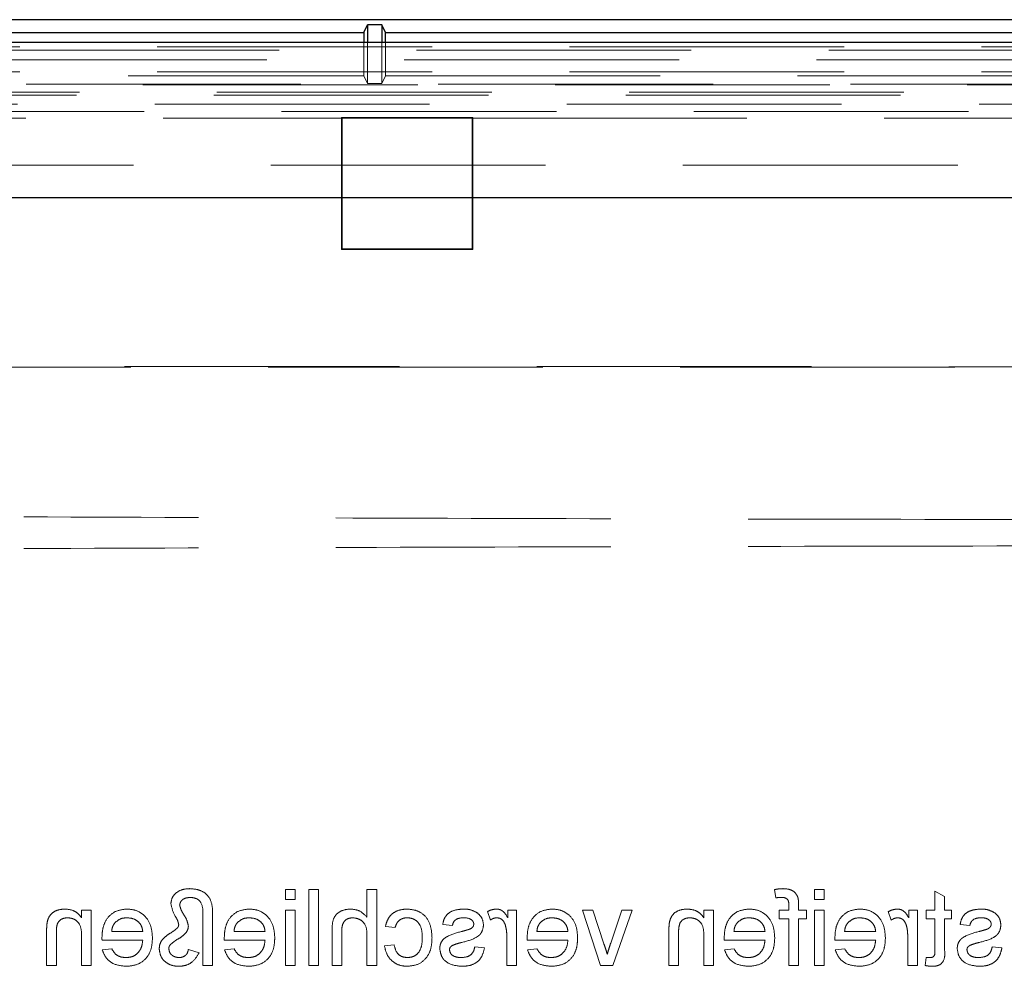
# Model space of a CAD drawing. Units: millimetres. Extents: x 11 to 205, y 5 to 292.
# Drawn here: x 74 to 79, y 137 to 141 of the extents above; entities that cross this region are included whole.
import ezdxf

# ---------------------------------------------------------------- set-up
doc = ezdxf.new("R2010")
doc.units = ezdxf.units.MM
doc.linetypes.add('HIDDEN', pattern=[1.905, 1.27, -0.635])

msp = doc.modelspace()

# ---------------------------------------------------------------- linework, layer by layer
at = {"color": 7, "linetype": 'Continuous', "lineweight": 25}
for p, q in [((93.5865, 140.9881), (69.1338, 140.9881)), ((75.8602, 140.9288), (75.8776, 140.9637)), ((75.9427, 140.9637), (75.8776, 140.9637)), ((75.8776, 140.9637), (75.8776, 140.8828)), ((75.9602, 140.9288), (75.9427, 140.9637)), ((75.9427, 140.9637), (75.9427, 140.8828)), ((70.9602, 140.9288), (75.8602, 140.9288)), ((75.8602, 140.9288), (75.8602, 140.8828)), ((75.9602, 140.9288), (79.3602, 140.9288)), ((75.9602, 140.8828), (75.9602, 140.9288)), ((93.7267, 140.8828), (68.9936, 140.8828)), ((72.7575, 140.1663), (80.3352, 140.1663))]:
    msp.add_line(p, q, dxfattribs=at)
at = {"color": 7, "linetype": 'HIDDEN', "lineweight": 18}
for p, q in [((69.1902, 140.8632), (93.5302, 140.8632)), ((75.8602, 140.8828), (75.8602, 140.7288)), ((75.8776, 140.8828), (75.8776, 140.6939)), ((75.9427, 140.8828), (75.9427, 140.6939)), ((75.9602, 140.7288), (75.9602, 140.8828)), ((81.1837, 140.8468), (69.1902, 140.8468)), ((81.127, 140.8026), (69.1902, 140.8026)), ((69.1902, 140.7476), (81.127, 140.7476)), ((70.9602, 140.7288), (75.8602, 140.7288)), ((75.8602, 140.7288), (75.8776, 140.6939)), ((75.9602, 140.7288), (75.9427, 140.6939)), ((75.9602, 140.7288), (79.3602, 140.7288)), ((69.1241, 140.6864), (93.5962, 140.6864)), ((81.2842, 140.6897), (70.9188, 140.6897)), ((75.8776, 140.6939), (75.9427, 140.6939)), ((93.5962, 140.6523), (69.1241, 140.6523)), ((91.6762, 140.6388), (71.0442, 140.6388)), ((69.1786, 140.5979), (80.5102, 140.5979)), ((80.5602, 140.5637), (71.0287, 140.5637)), ((71.123, 140.5323), (75.7602, 140.5323)), ((75.7567, 140.5358), (76.3637, 140.5358)), ((75.7567, 140.5358), (75.7567, 139.9253)), ((75.7567, 140.5358), (75.7602, 140.5323)), ((75.7602, 140.5323), (75.7602, 139.9288)), ((75.7602, 140.5323), (76.3602, 140.5323)), ((76.3637, 140.5358), (76.3602, 140.5323)), ((76.3602, 140.5323), (76.3602, 139.9288)), ((76.3602, 140.5323), (80.4973, 140.5323)), ((76.3637, 139.9253), (76.3637, 140.5358)), ((80.5102, 140.3163), (69.4602, 140.3163)), ((75.7567, 139.9253), (75.7602, 139.9288)), ((75.7567, 139.9253), (76.3637, 139.9253)), ((75.7602, 139.9288), (76.3602, 139.9288)), ((76.3637, 139.9253), (76.3602, 139.9288)), ((70.9442, 139.3841), (80.4991, 139.384)), ((80.4973, 139.3823), (71.123, 139.3823)), ((75.4977, 136.9663), (75.4977, 136.9214)), ((75.5425, 136.9663), (75.4977, 136.9663)), ((75.5425, 136.9214), (75.5425, 136.9663)), ((75.6502, 136.9663), (75.6054, 136.9663)), ((75.6054, 136.9663), (75.6054, 136.6163)), ((75.6502, 136.6163), (75.6502, 136.9663)), ((75.8746, 136.9663), (75.8746, 136.8385)), ((75.9195, 136.9663), (75.8746, 136.9663)), ((75.9195, 136.6163), (75.9195, 136.9663)), ((77.7578, 136.9664), (77.7642, 136.9281)), ((77.9432, 136.9663), (77.9432, 136.9214)), ((77.9881, 136.9663), (77.9432, 136.9663)), ((77.9881, 136.9214), (77.9881, 136.9663)), ((78.4996, 136.9598), (78.4996, 136.872)), ((78.5445, 136.9343), (78.4996, 136.9598)), ((75.4977, 136.9214), (75.5425, 136.9214)), ((77.8696, 136.872), (77.8696, 136.8981)), ((77.9432, 136.9214), (77.9881, 136.9214)), ((78.5445, 136.872), (78.5445, 136.9343)), ((74.5554, 136.872), (74.5554, 136.8364)), ((74.6002, 136.872), (74.5554, 136.872)), ((74.6002, 136.6163), (74.6002, 136.872)), ((75.1611, 136.6163), (75.1611, 136.8538)), ((75.4977, 136.872), (75.4977, 136.6163)), ((75.5425, 136.872), (75.4977, 136.872)), ((75.5425, 136.6163), (75.5425, 136.872)), ((76.431, 136.8645), (76.445, 136.8256)), ((76.5252, 136.872), (76.5252, 136.8364)), ((76.5656, 136.872), (76.5252, 136.872)), ((76.5656, 136.6163), (76.5656, 136.872)), ((76.9182, 136.872), (76.8708, 136.872)), ((76.8708, 136.872), (76.9538, 136.6163)), ((76.9695, 136.716), (76.9182, 136.872)), ((77.0521, 136.872), (77.0012, 136.7189)), ((77.0107, 136.6163), (77.0996, 136.872)), ((77.0996, 136.872), (77.0521, 136.872)), ((77.4765, 136.872), (77.4316, 136.872)), ((77.4316, 136.872), (77.4316, 136.8364)), ((77.4765, 136.6163), (77.4765, 136.872)), ((77.8248, 136.872), (77.7799, 136.872)), ((77.7799, 136.872), (77.7799, 136.8317)), ((77.8248, 136.8937), (77.8248, 136.872)), ((77.9055, 136.872), (77.8696, 136.872)), ((77.9055, 136.8317), (77.9055, 136.872)), ((77.9881, 136.872), (77.9432, 136.872)), ((77.9432, 136.872), (77.9432, 136.6163)), ((77.9881, 136.6163), (77.9881, 136.872)), ((78.2842, 136.8645), (78.2982, 136.8256)), ((78.4188, 136.872), (78.3784, 136.872)), ((78.3784, 136.872), (78.3784, 136.8364)), ((78.4188, 136.6163), (78.4188, 136.872)), ((78.4592, 136.872), (78.4592, 136.8317)), ((78.4996, 136.872), (78.4592, 136.872)), ((78.5759, 136.872), (78.5445, 136.872)), ((78.5759, 136.8317), (78.5759, 136.872)), ((75.1163, 136.8487), (75.1163, 136.6163)), ((77.7799, 136.8317), (77.8248, 136.8317)), ((77.8248, 136.8317), (77.8248, 136.6163)), ((77.8696, 136.8317), (77.9055, 136.8317)), ((77.8696, 136.6163), (77.8696, 136.8317)), ((78.4592, 136.8317), (78.4996, 136.8317)), ((78.4996, 136.8317), (78.4996, 136.6865)), ((78.5445, 136.8317), (78.5759, 136.8317)), ((78.5445, 136.6881), (78.5445, 136.8317)), ((74.3938, 136.7728), (74.3938, 136.6163)), ((74.4387, 136.6163), (74.4387, 136.769)), ((74.8381, 136.7733), (74.6945, 136.7733)), ((75.4034, 136.7733), (75.2599, 136.7733)), ((75.7131, 136.7775), (75.7131, 136.6163)), ((75.7579, 136.6163), (75.7579, 136.7752)), ((75.9599, 136.7958), (76.0047, 136.7913)), ((76.2246, 136.8047), (76.2695, 136.8003)), ((76.8034, 136.7733), (76.6599, 136.7733)), ((77.2701, 136.7728), (77.2701, 136.6163)), ((77.315, 136.6163), (77.315, 136.769)), ((77.7143, 136.7733), (77.5708, 136.7733)), ((78.2259, 136.7733), (78.0823, 136.7733)), ((78.6163, 136.8047), (78.6611, 136.8003)), ((74.5554, 136.7534), (74.5554, 136.6163)), ((74.6498, 136.7329), (74.8381, 136.7329)), ((75.2152, 136.7329), (75.4034, 136.7329)), ((75.8746, 136.7535), (75.8746, 136.6163)), ((76.5208, 136.7522), (76.5208, 136.6163)), ((76.6152, 136.7329), (76.8034, 136.7329)), ((77.4316, 136.7534), (77.4316, 136.6163)), ((77.5261, 136.7329), (77.7143, 136.7329)), ((78.0376, 136.7329), (78.2259, 136.7329)), ((78.374, 136.7522), (78.374, 136.6163)), ((74.695, 136.6926), (74.651, 136.6881)), ((75.0983, 136.6734), (75.049, 136.6898)), ((75.2603, 136.6926), (75.2164, 136.6881)), ((76.0002, 136.7105), (75.9554, 136.706)), ((76.4175, 136.697), (76.3727, 136.7015)), ((76.6603, 136.6926), (76.6164, 136.6881)), ((77.5712, 136.6926), (77.5273, 136.6881)), ((78.0828, 136.6926), (78.0388, 136.6881)), ((78.8092, 136.697), (78.7643, 136.7015)), ((78.4592, 136.6533), (78.4547, 136.6156)), ((74.3938, 136.6163), (74.4387, 136.6163)), ((74.5554, 136.6163), (74.6002, 136.6163)), ((75.1163, 136.6163), (75.1611, 136.6163)), ((75.4977, 136.6163), (75.5425, 136.6163)), ((75.6054, 136.6163), (75.6502, 136.6163)), ((75.7131, 136.6163), (75.7579, 136.6163)), ((75.8746, 136.6163), (75.9195, 136.6163)), ((76.5208, 136.6163), (76.5656, 136.6163)), ((76.9538, 136.6163), (77.0107, 136.6163)), ((77.2701, 136.6163), (77.315, 136.6163)), ((77.4316, 136.6163), (77.4765, 136.6163)), ((77.8248, 136.6163), (77.8696, 136.6163)), ((77.9432, 136.6163), (77.9881, 136.6163)), ((78.374, 136.6163), (78.4188, 136.6163))]:
    msp.add_line(p, q, dxfattribs=at)
for points, knots in [([(88.4312, 138.6896), (87.8488, 138.6874), (86.6843, 138.6832), (84.9151, 138.6789), (83.136, 138.6763), (81.3502, 138.6754), (79.5644, 138.6763), (77.7876, 138.679), (76.0252, 138.6832), (74.8673, 138.6874), (74.2892, 138.6896)], [0, 0, 0, 0, 0.12517, 0.250313, 0.37544, 0.500683, 0.625974, 0.751112, 0.875723, 1, 1, 1, 1]), ([(88.4312, 138.543), (87.8488, 138.5451), (86.6843, 138.5494), (84.9151, 138.5536), (83.136, 138.5563), (81.3502, 138.5571), (79.5644, 138.5563), (77.7876, 138.5536), (76.0252, 138.5494), (74.8673, 138.5451), (74.2892, 138.543)], [0, 0, 0, 0, 0.125172, 0.250313, 0.37544, 0.500683, 0.625974, 0.751112, 0.875723, 1, 1, 1, 1]), ([(75.0565, 136.9708), (75.0447, 136.9702), (75.0212, 136.9689), (74.9917, 136.9529), (74.9719, 136.9288), (74.9694, 136.9103), (74.9682, 136.9011)], [0, 0, 0, 0, 0.280953, 0.560347, 0.780484, 1, 1, 1, 1]), ([(75.1611, 136.8538), (75.1609, 136.8707), (75.1603, 136.9043), (75.1359, 136.9475), (75.0961, 136.9676), (75.0697, 136.9697), (75.0565, 136.9708)], [0, 0, 0, 0, 0.281496, 0.558706, 0.779079, 1, 1, 1, 1]), ([(77.7976, 136.9708), (77.7901, 136.9705), (77.7767, 136.9699), (77.7636, 136.9674), (77.7578, 136.9664)], [0, 0, 0, 0, 0.559945, 1, 1, 1, 1]), ([(77.8649, 136.9347), (77.8611, 136.9413), (77.8534, 136.9545), (77.8292, 136.969), (77.8096, 136.9701), (77.7976, 136.9708)], [0, 0, 0, 0, 0.279458, 0.559661, 1, 1, 1, 1]), ([(74.9682, 136.9011), (74.9725, 136.8823), (74.9786, 136.856), (74.9988, 136.828), (75.0023, 136.8132), (75.0041, 136.8059)], [0, 0, 0, 0, 0.558605, 0.780762, 1, 1, 1, 1]), ([(75.0086, 136.8946), (75.01, 136.9008), (75.0127, 136.9132), (75.0316, 136.9279), (75.0477, 136.9294), (75.0576, 136.9304)], [0, 0, 0, 0, 0.278402, 0.559481, 1, 1, 1, 1]), ([(75.0576, 136.9304), (75.0673, 136.9294), (75.0819, 136.928), (75.0987, 136.9177), (75.1165, 136.894), (75.1164, 136.8688), (75.1163, 136.8487)], [0, 0, 0, 0, 0.249822, 0.3754, 0.500477, 1, 1, 1, 1]), ([(77.7642, 136.9281), (77.7689, 136.9288), (77.7772, 136.9301), (77.7856, 136.9303), (77.7893, 136.9304)], [0, 0, 0, 0, 0.559924, 1, 1, 1, 1]), ([(77.7893, 136.9304), (77.7949, 136.9302), (77.8059, 136.9299), (77.8205, 136.9212), (77.8243, 136.9068), (77.8246, 136.8981), (77.8248, 136.8937)], [0, 0, 0, 0, 0.281469, 0.557719, 0.778516, 1, 1, 1, 1]), ([(77.8696, 136.8981), (77.8696, 136.905), (77.8695, 136.9174), (77.8663, 136.9294), (77.8649, 136.9347)], [0, 0, 0, 0, 0.56037, 1, 1, 1, 1]), ([(74.4775, 136.8765), (74.467, 136.8757), (74.4462, 136.874), (74.4193, 136.8605), (74.4024, 136.8386), (74.3982, 136.8227), (74.3961, 136.8147)], [0, 0, 0, 0, 0.280216, 0.559971, 0.779636, 1, 1, 1, 1]), ([(74.5554, 136.8364), (74.5501, 136.8431), (74.5396, 136.8566), (74.5131, 136.8733), (74.491, 136.8753), (74.4775, 136.8765)], [0, 0, 0, 0, 0.280554, 0.560815, 1, 1, 1, 1]), ([(74.7647, 136.8765), (74.7462, 136.8744), (74.709, 136.8701), (74.6695, 136.8326), (74.6518, 136.788), (74.6503, 136.759), (74.6496, 136.7444)], [0, 0, 0, 0, 0.279366, 0.558398, 0.778885, 1, 1, 1, 1]), ([(74.8829, 136.742), (74.8818, 136.761), (74.8796, 136.7988), (74.8513, 136.8455), (74.8094, 136.8728), (74.7796, 136.8753), (74.7647, 136.8765)], [0, 0, 0, 0, 0.280748, 0.559775, 0.779666, 1, 1, 1, 1]), ([(75.049, 136.7978), (75.0464, 136.8095), (75.0421, 136.829), (75.0268, 136.8519), (75.0149, 136.8721), (75.0107, 136.8871), (75.0086, 136.8946)], [0, 0, 0, 0, 0.3376918, 0.5586089, 0.779447, 1, 1, 1, 1]), ([(75.3301, 136.8765), (75.3115, 136.8744), (75.2744, 136.8701), (75.2349, 136.8326), (75.2172, 136.788), (75.2157, 136.759), (75.215, 136.7444)], [0, 0, 0, 0, 0.279366, 0.558398, 0.778885, 1, 1, 1, 1]), ([(75.4483, 136.742), (75.4472, 136.761), (75.445, 136.7988), (75.4167, 136.8455), (75.3748, 136.8728), (75.345, 136.8753), (75.3301, 136.8765)], [0, 0, 0, 0, 0.280748, 0.559775, 0.779666, 1, 1, 1, 1]), ([(75.7996, 136.8765), (75.7854, 136.8753), (75.7571, 136.8729), (75.7239, 136.8466), (75.7138, 136.8107), (75.7133, 136.7886), (75.7131, 136.7775)], [0, 0, 0, 0, 0.280318, 0.55834, 0.778554, 1, 1, 1, 1]), ([(75.8746, 136.8385), (75.863, 136.8506), (75.8422, 136.8722), (75.8126, 136.8752), (75.7996, 136.8765)], [0, 0, 0, 0, 0.559341, 1, 1, 1, 1]), ([(76.0605, 136.8765), (76.0472, 136.8756), (76.0207, 136.8738), (75.9879, 136.8541), (75.9676, 136.8261), (75.9624, 136.8059), (75.9599, 136.7958)], [0, 0, 0, 0, 0.280267, 0.559439, 0.779535, 1, 1, 1, 1]), ([(76.1752, 136.7432), (76.1741, 136.7618), (76.1718, 136.7988), (76.1466, 136.8466), (76.1042, 136.8722), (76.0751, 136.8751), (76.0605, 136.8765)], [0, 0, 0, 0, 0.280838, 0.55968, 0.779579, 1, 1, 1, 1]), ([(76.3223, 136.8765), (76.3098, 136.8758), (76.2847, 136.8743), (76.2511, 136.8606), (76.2304, 136.834), (76.2265, 136.8145), (76.2246, 136.8047)], [0, 0, 0, 0, 0.2807369, 0.5604275, 0.7794497, 1, 1, 1, 1]), ([(76.3849, 136.8586), (76.374, 136.8645), (76.3543, 136.875), (76.3321, 136.8761), (76.3223, 136.8765)], [0, 0, 0, 0, 0.558938, 1, 1, 1, 1]), ([(76.4131, 136.8024), (76.4114, 136.8147), (76.4084, 136.8369), (76.3921, 136.8519), (76.3849, 136.8586)], [0, 0, 0, 0, 0.558927, 1, 1, 1, 1]), ([(76.473, 136.8765), (76.4647, 136.8757), (76.45, 136.8743), (76.4368, 136.8675), (76.431, 136.8645)], [0, 0, 0, 0, 0.5595462, 1, 1, 1, 1]), ([(76.5252, 136.8364), (76.5185, 136.8478), (76.5092, 136.8637), (76.4883, 136.8752), (76.4781, 136.8761), (76.473, 136.8765)], [0, 0, 0, 0, 0.5595991, 0.7797717, 1, 1, 1, 1]), ([(76.7301, 136.8765), (76.7115, 136.8744), (76.6744, 136.8701), (76.6349, 136.8326), (76.6172, 136.788), (76.6157, 136.759), (76.615, 136.7444)], [0, 0, 0, 0, 0.279366, 0.558398, 0.778885, 1, 1, 1, 1]), ([(76.8483, 136.742), (76.8472, 136.761), (76.845, 136.7988), (76.8167, 136.8455), (76.7748, 136.8728), (76.745, 136.8753), (76.7301, 136.8765)], [0, 0, 0, 0, 0.280748, 0.559775, 0.779666, 1, 1, 1, 1]), ([(77.3538, 136.8765), (77.3433, 136.8757), (77.3225, 136.874), (77.2955, 136.8605), (77.2787, 136.8386), (77.2745, 136.8227), (77.2724, 136.8147)], [0, 0, 0, 0, 0.280216, 0.559971, 0.779636, 1, 1, 1, 1]), ([(77.4316, 136.8364), (77.4264, 136.8431), (77.4159, 136.8566), (77.3893, 136.8733), (77.3672, 136.8753), (77.3538, 136.8765)], [0, 0, 0, 0, 0.280554, 0.560815, 1, 1, 1, 1]), ([(77.641, 136.8765), (77.6224, 136.8744), (77.5853, 136.8701), (77.5458, 136.8326), (77.5281, 136.788), (77.5266, 136.759), (77.5259, 136.7444)], [0, 0, 0, 0, 0.279366, 0.558398, 0.778885, 1, 1, 1, 1]), ([(77.7592, 136.742), (77.7581, 136.761), (77.7559, 136.7988), (77.7276, 136.8455), (77.6857, 136.8728), (77.6559, 136.8753), (77.641, 136.8765)], [0, 0, 0, 0, 0.280748, 0.559775, 0.779666, 1, 1, 1, 1]), ([(78.1525, 136.8765), (78.134, 136.8744), (78.0969, 136.8701), (78.0574, 136.8326), (78.0396, 136.788), (78.0382, 136.759), (78.0374, 136.7444)], [0, 0, 0, 0, 0.279366, 0.558398, 0.778885, 1, 1, 1, 1]), ([(78.2708, 136.742), (78.2696, 136.761), (78.2674, 136.7988), (78.2391, 136.8455), (78.1972, 136.8728), (78.1674, 136.8753), (78.1525, 136.8765)], [0, 0, 0, 0, 0.280748, 0.559775, 0.779666, 1, 1, 1, 1]), ([(78.3262, 136.8765), (78.3179, 136.8757), (78.3032, 136.8743), (78.29, 136.8675), (78.2842, 136.8645)], [0, 0, 0, 0, 0.559546, 1, 1, 1, 1]), ([(78.3784, 136.8364), (78.3717, 136.8478), (78.3624, 136.8637), (78.3415, 136.8752), (78.3313, 136.8761), (78.3262, 136.8765)], [0, 0, 0, 0, 0.559599, 0.779772, 1, 1, 1, 1]), ([(78.714, 136.8765), (78.7014, 136.8758), (78.6763, 136.8743), (78.6427, 136.8606), (78.6221, 136.834), (78.6182, 136.8145), (78.6163, 136.8047)], [0, 0, 0, 0, 0.280737, 0.560427, 0.77945, 1, 1, 1, 1]), ([(78.7766, 136.8586), (78.7656, 136.8645), (78.746, 136.875), (78.7238, 136.8761), (78.714, 136.8765)], [0, 0, 0, 0, 0.558938, 1, 1, 1, 1]), ([(78.8047, 136.8024), (78.803, 136.8147), (78.8, 136.8369), (78.7838, 136.8519), (78.7766, 136.8586)], [0, 0, 0, 0, 0.558927, 1, 1, 1, 1]), ([(74.3961, 136.8147), (74.3953, 136.8069), (74.3938, 136.793), (74.3938, 136.7789), (74.3938, 136.7728)], [0, 0, 0, 0, 0.559791, 1, 1, 1, 1]), ([(74.4387, 136.769), (74.4388, 136.778), (74.4389, 136.796), (74.4481, 136.8209), (74.4686, 136.8342), (74.4828, 136.8355), (74.49, 136.8362)], [0, 0, 0, 0, 0.28168, 0.559785, 0.779587, 1, 1, 1, 1]), ([(74.49, 136.8362), (74.4975, 136.8355), (74.5125, 136.8343), (74.5328, 136.8235), (74.5542, 136.7977), (74.5549, 136.7717), (74.5554, 136.7534)], [0, 0, 0, 0, 0.1872728, 0.3743615, 0.56054, 1, 1, 1, 1]), ([(74.6945, 136.7733), (74.6956, 136.7819), (74.6977, 136.7971), (74.7069, 136.8093), (74.7109, 136.8147)], [0, 0, 0, 0, 0.560674, 1, 1, 1, 1]), ([(74.7109, 136.8147), (74.7199, 136.8218), (74.7358, 136.8344), (74.756, 136.8356), (74.7649, 136.8362)], [0, 0, 0, 0, 0.558512, 1, 1, 1, 1]), ([(74.7649, 136.8362), (74.7749, 136.8353), (74.795, 136.8336), (74.8191, 136.8181), (74.8344, 136.7968), (74.8368, 136.7811), (74.8381, 136.7733)], [0, 0, 0, 0, 0.28019, 0.559728, 0.779642, 1, 1, 1, 1]), ([(75.2599, 136.7733), (75.261, 136.7819), (75.2631, 136.7971), (75.2723, 136.8093), (75.2763, 136.8147)], [0, 0, 0, 0, 0.560674, 1, 1, 1, 1]), ([(75.2763, 136.8147), (75.2852, 136.8218), (75.3012, 136.8344), (75.3214, 136.8356), (75.3303, 136.8362)], [0, 0, 0, 0, 0.558512, 1, 1, 1, 1]), ([(75.3303, 136.8362), (75.3403, 136.8353), (75.3603, 136.8336), (75.3845, 136.8181), (75.3998, 136.7968), (75.4022, 136.7811), (75.4034, 136.7733)], [0, 0, 0, 0, 0.28019, 0.559728, 0.779642, 1, 1, 1, 1]), ([(75.7579, 136.7752), (75.7583, 136.7838), (75.7589, 136.8008), (75.7698, 136.8232), (75.7895, 136.8348), (75.8029, 136.8357), (75.8097, 136.8362)], [0, 0, 0, 0, 0.281222, 0.559777, 0.779378, 1, 1, 1, 1]), ([(75.8097, 136.8362), (75.8208, 136.8345), (75.843, 136.8313), (75.8733, 136.801), (75.8741, 136.7715), (75.8746, 136.7535)], [0, 0, 0, 0, 0.280205, 0.55932, 1, 1, 1, 1]), ([(76.0047, 136.7913), (76.007, 136.7982), (76.0114, 136.8121), (76.0259, 136.827), (76.0431, 136.8351), (76.0545, 136.8358), (76.0602, 136.8362)], [0, 0, 0, 0, 0.280213, 0.559476, 0.779649, 1, 1, 1, 1]), ([(76.0602, 136.8362), (76.0684, 136.8355), (76.0847, 136.8342), (76.1062, 136.821), (76.128, 136.7921), (76.1294, 136.764), (76.1304, 136.7444)], [0, 0, 0, 0, 0.187089, 0.37388, 0.56073, 1, 1, 1, 1]), ([(76.2695, 136.8003), (76.2711, 136.8064), (76.2743, 136.8188), (76.2925, 136.8343), (76.309, 136.8355), (76.319, 136.8362)], [0, 0, 0, 0, 0.280304, 0.560237, 1, 1, 1, 1]), ([(76.319, 136.8362), (76.3299, 136.8359), (76.3462, 136.8355), (76.3617, 136.8241), (76.3674, 136.8149), (76.3679, 136.8096), (76.3682, 136.8069)], [0, 0, 0, 0, 0.49977, 0.749095, 0.874592, 1, 1, 1, 1]), ([(76.3682, 136.8069), (76.3679, 136.8042), (76.3674, 136.7993), (76.3647, 136.7953), (76.3635, 136.7935)], [0, 0, 0, 0, 0.559236, 1, 1, 1, 1]), ([(76.445, 136.8256), (76.4501, 136.8289), (76.4593, 136.8347), (76.47, 136.8357), (76.4748, 136.8362)], [0, 0, 0, 0, 0.5601157, 1, 1, 1, 1]), ([(76.4748, 136.8362), (76.4799, 136.8355), (76.4901, 136.8343), (76.5054, 136.8231), (76.5106, 136.8109), (76.5138, 136.8034)], [0, 0, 0, 0, 0.280305, 0.560911, 1, 1, 1, 1]), ([(76.6599, 136.7733), (76.661, 136.7819), (76.6631, 136.7971), (76.6723, 136.8093), (76.6763, 136.8147)], [0, 0, 0, 0, 0.560674, 1, 1, 1, 1]), ([(76.6763, 136.8147), (76.6852, 136.8218), (76.7012, 136.8344), (76.7214, 136.8356), (76.7303, 136.8362)], [0, 0, 0, 0, 0.558512, 1, 1, 1, 1]), ([(76.7303, 136.8362), (76.7403, 136.8353), (76.7603, 136.8336), (76.7845, 136.8181), (76.7998, 136.7968), (76.8022, 136.7811), (76.8034, 136.7733)], [0, 0, 0, 0, 0.28019, 0.559728, 0.779642, 1, 1, 1, 1]), ([(77.2724, 136.8147), (77.2716, 136.8069), (77.2701, 136.793), (77.2701, 136.7789), (77.2701, 136.7728)], [0, 0, 0, 0, 0.559791, 1, 1, 1, 1]), ([(77.315, 136.769), (77.315, 136.778), (77.3152, 136.796), (77.3244, 136.8209), (77.3449, 136.8342), (77.3591, 136.8355), (77.3662, 136.8362)], [0, 0, 0, 0, 0.28168, 0.559785, 0.779587, 1, 1, 1, 1]), ([(77.3662, 136.8362), (77.3737, 136.8355), (77.3887, 136.8343), (77.4091, 136.8235), (77.4305, 136.7977), (77.4312, 136.7717), (77.4316, 136.7534)], [0, 0, 0, 0, 0.187273, 0.374362, 0.56054, 1, 1, 1, 1]), ([(77.5708, 136.7733), (77.5719, 136.7819), (77.574, 136.7971), (77.5832, 136.8093), (77.5872, 136.8147)], [0, 0, 0, 0, 0.560674, 1, 1, 1, 1]), ([(77.5872, 136.8147), (77.5961, 136.8218), (77.6121, 136.8344), (77.6323, 136.8356), (77.6412, 136.8362)], [0, 0, 0, 0, 0.558512, 1, 1, 1, 1]), ([(77.6412, 136.8362), (77.6512, 136.8353), (77.6712, 136.8336), (77.6954, 136.8181), (77.7107, 136.7968), (77.7131, 136.7811), (77.7143, 136.7733)], [0, 0, 0, 0, 0.28019, 0.559728, 0.779642, 1, 1, 1, 1]), ([(78.0823, 136.7733), (78.0835, 136.7819), (78.0855, 136.7971), (78.0947, 136.8093), (78.0988, 136.8147)], [0, 0, 0, 0, 0.560674, 1, 1, 1, 1]), ([(78.0988, 136.8147), (78.1077, 136.8218), (78.1237, 136.8344), (78.1438, 136.8356), (78.1528, 136.8362)], [0, 0, 0, 0, 0.558512, 1, 1, 1, 1]), ([(78.1528, 136.8362), (78.1628, 136.8353), (78.1828, 136.8336), (78.2069, 136.8181), (78.2222, 136.7968), (78.2247, 136.7811), (78.2259, 136.7733)], [0, 0, 0, 0, 0.28019, 0.559728, 0.779642, 1, 1, 1, 1]), ([(78.2982, 136.8256), (78.3034, 136.8289), (78.3125, 136.8347), (78.3232, 136.8357), (78.328, 136.8362)], [0, 0, 0, 0, 0.560116, 1, 1, 1, 1]), ([(78.328, 136.8362), (78.3331, 136.8355), (78.3433, 136.8343), (78.3586, 136.8231), (78.3638, 136.8109), (78.367, 136.8034)], [0, 0, 0, 0, 0.280305, 0.560911, 1, 1, 1, 1]), ([(78.6611, 136.8003), (78.6627, 136.8064), (78.6659, 136.8188), (78.6842, 136.8343), (78.7007, 136.8355), (78.7107, 136.8362)], [0, 0, 0, 0, 0.280304, 0.560237, 1, 1, 1, 1]), ([(78.7107, 136.8362), (78.7216, 136.8359), (78.7379, 136.8355), (78.7533, 136.8241), (78.7591, 136.8149), (78.7596, 136.8096), (78.7599, 136.8069)], [0, 0, 0, 0, 0.49977, 0.749095, 0.874592, 1, 1, 1, 1]), ([(78.7599, 136.8069), (78.7596, 136.8042), (78.7591, 136.7993), (78.7564, 136.7953), (78.7552, 136.7935)], [0, 0, 0, 0, 0.5592363, 1, 1, 1, 1]), ([(74.972, 136.7693), (74.9634, 136.7639), (74.948, 136.7543), (74.935, 136.7417), (74.9293, 136.7361)], [0, 0, 0, 0, 0.560387, 1, 1, 1, 1]), ([(75.0003, 136.7915), (74.9954, 136.7869), (74.9867, 136.7786), (74.9765, 136.7722), (74.972, 136.7693)], [0, 0, 0, 0, 0.55907, 1, 1, 1, 1]), ([(74.992, 136.733), (75.0021, 136.7384), (75.02, 136.748), (75.0336, 136.763), (75.0396, 136.7695)], [0, 0, 0, 0, 0.5619032, 1, 1, 1, 1]), ([(75.0041, 136.8059), (75.0042, 136.803), (75.0043, 136.7978), (75.0015, 136.7934), (75.0003, 136.7915)], [0, 0, 0, 0, 0.558495, 1, 1, 1, 1]), ([(75.0396, 136.7695), (75.0425, 136.7745), (75.0477, 136.7832), (75.0486, 136.7933), (75.049, 136.7978)], [0, 0, 0, 0, 0.560071, 1, 1, 1, 1]), ([(76.3148, 136.7735), (76.2915, 136.7675), (76.2624, 136.76), (76.2317, 136.7412), (76.2196, 136.7277), (76.2122, 136.711), (76.2115, 136.6991), (76.2111, 136.6931)], [0, 0, 0, 0, 0.500446, 0.625396, 0.750274, 0.875069, 1, 1, 1, 1]), ([(76.3135, 136.7224), (76.3363, 136.7281), (76.3647, 136.7354), (76.3937, 136.7549), (76.4088, 136.7732), (76.4114, 136.7907), (76.4131, 136.8024)], [0, 0, 0, 0, 0.501321, 0.626592, 0.751817, 1, 1, 1, 1]), ([(76.3487, 136.7833), (76.3424, 136.7814), (76.3311, 136.7779), (76.3198, 136.7748), (76.3148, 136.7735)], [0, 0, 0, 0, 0.559965, 1, 1, 1, 1]), ([(76.3635, 136.7935), (76.3611, 136.7911), (76.3568, 136.7868), (76.3512, 136.7844), (76.3487, 136.7833)], [0, 0, 0, 0, 0.5590842, 1, 1, 1, 1]), ([(76.5138, 136.8034), (76.5161, 136.794), (76.5202, 136.7771), (76.5206, 136.7598), (76.5208, 136.7522)], [0, 0, 0, 0, 0.559888, 1, 1, 1, 1]), ([(78.367, 136.8034), (78.3693, 136.794), (78.3734, 136.7771), (78.3738, 136.7598), (78.374, 136.7522)], [0, 0, 0, 0, 0.5598877, 1, 1, 1, 1]), ([(78.7064, 136.7735), (78.6831, 136.7675), (78.654, 136.76), (78.6233, 136.7412), (78.6112, 136.7277), (78.6039, 136.711), (78.6032, 136.6991), (78.6028, 136.6931)], [0, 0, 0, 0, 0.500446, 0.625396, 0.750274, 0.875069, 1, 1, 1, 1]), ([(78.7052, 136.7224), (78.7279, 136.7281), (78.7564, 136.7354), (78.7854, 136.7549), (78.8005, 136.7732), (78.803, 136.7907), (78.8047, 136.8024)], [0, 0, 0, 0, 0.501321, 0.626592, 0.751817, 1, 1, 1, 1]), ([(78.7404, 136.7833), (78.7341, 136.7814), (78.7228, 136.7779), (78.7114, 136.7748), (78.7064, 136.7735)], [0, 0, 0, 0, 0.559965, 1, 1, 1, 1]), ([(78.7552, 136.7935), (78.7527, 136.7911), (78.7484, 136.7868), (78.7428, 136.7844), (78.7404, 136.7833)], [0, 0, 0, 0, 0.559084, 1, 1, 1, 1]), ([(74.6496, 136.7444), (74.6496, 136.7423), (74.6497, 136.7385), (74.6498, 136.7346), (74.6498, 136.7329)], [0, 0, 0, 0, 0.559999, 1, 1, 1, 1]), ([(74.8381, 136.7329), (74.8367, 136.7214), (74.8339, 136.6982), (74.8152, 136.6705), (74.7891, 136.6545), (74.7708, 136.6529), (74.7616, 136.6522)], [0, 0, 0, 0, 0.280633, 0.559687, 0.779661, 1, 1, 1, 1]), ([(74.7623, 136.6118), (74.7813, 136.6135), (74.819, 136.6169), (74.8612, 136.6526), (74.8806, 136.6977), (74.8822, 136.7272), (74.8829, 136.742)], [0, 0, 0, 0, 0.279952, 0.558661, 0.778994, 1, 1, 1, 1]), ([(74.9293, 136.7361), (74.9245, 136.7287), (74.9157, 136.7153), (74.9148, 136.6995), (74.9143, 136.6926)], [0, 0, 0, 0, 0.559173, 1, 1, 1, 1]), ([(74.9651, 136.7113), (74.9701, 136.7154), (74.979, 136.7227), (74.988, 136.7299), (74.992, 136.733)], [0, 0, 0, 0, 0.559989, 1, 1, 1, 1]), ([(75.215, 136.7444), (75.215, 136.7423), (75.2151, 136.7385), (75.2152, 136.7346), (75.2152, 136.7329)], [0, 0, 0, 0, 0.5599987, 1, 1, 1, 1]), ([(75.4034, 136.7329), (75.4021, 136.7214), (75.3993, 136.6982), (75.3805, 136.6705), (75.3544, 136.6545), (75.3362, 136.6529), (75.327, 136.6522)], [0, 0, 0, 0, 0.280633, 0.559687, 0.779661, 1, 1, 1, 1]), ([(75.3277, 136.6118), (75.3466, 136.6135), (75.3844, 136.6169), (75.4266, 136.6526), (75.446, 136.6977), (75.4475, 136.7272), (75.4483, 136.742)], [0, 0, 0, 0, 0.279952, 0.558661, 0.778994, 1, 1, 1, 1]), ([(76.0604, 136.6118), (76.079, 136.6137), (76.1161, 136.6176), (76.1559, 136.6549), (76.1732, 136.6997), (76.1746, 136.7287), (76.1752, 136.7432)], [0, 0, 0, 0, 0.279595, 0.558341, 0.778834, 1, 1, 1, 1]), ([(76.1304, 136.7444), (76.1299, 136.7322), (76.129, 136.708), (76.1163, 136.6755), (76.0907, 136.6551), (76.0715, 136.6532), (76.0619, 136.6522)], [0, 0, 0, 0, 0.281276, 0.560536, 0.78011, 1, 1, 1, 1]), ([(76.2714, 136.7092), (76.2791, 136.7121), (76.2929, 136.7172), (76.3072, 136.7208), (76.3135, 136.7224)], [0, 0, 0, 0, 0.559788, 1, 1, 1, 1]), ([(76.615, 136.7444), (76.615, 136.7423), (76.6151, 136.7385), (76.6152, 136.7346), (76.6152, 136.7329)], [0, 0, 0, 0, 0.5599987, 1, 1, 1, 1]), ([(76.8034, 136.7329), (76.8021, 136.7214), (76.7993, 136.6982), (76.7805, 136.6705), (76.7544, 136.6545), (76.7362, 136.6529), (76.727, 136.6522)], [0, 0, 0, 0, 0.280633, 0.559687, 0.779661, 1, 1, 1, 1]), ([(76.7277, 136.6118), (76.7466, 136.6135), (76.7844, 136.6169), (76.8266, 136.6526), (76.846, 136.6977), (76.8475, 136.7272), (76.8483, 136.742)], [0, 0, 0, 0, 0.279952, 0.558661, 0.778994, 1, 1, 1, 1]), ([(76.9852, 136.6673), (76.9825, 136.6765), (76.9776, 136.6928), (76.972, 136.7089), (76.9695, 136.716)], [0, 0, 0, 0, 0.559986, 1, 1, 1, 1]), ([(77.0012, 136.7189), (76.9979, 136.7093), (76.9922, 136.6923), (76.9873, 136.6749), (76.9852, 136.6673)], [0, 0, 0, 0, 0.5599805, 1, 1, 1, 1]), ([(77.5259, 136.7444), (77.5259, 136.7423), (77.526, 136.7385), (77.5261, 136.7346), (77.5261, 136.7329)], [0, 0, 0, 0, 0.559999, 1, 1, 1, 1]), ([(77.7143, 136.7329), (77.713, 136.7214), (77.7102, 136.6982), (77.6914, 136.6705), (77.6653, 136.6545), (77.6471, 136.6529), (77.6379, 136.6522)], [0, 0, 0, 0, 0.280633, 0.559687, 0.779661, 1, 1, 1, 1]), ([(77.6386, 136.6118), (77.6575, 136.6135), (77.6953, 136.6169), (77.7375, 136.6526), (77.7569, 136.6977), (77.7584, 136.7272), (77.7592, 136.742)], [0, 0, 0, 0, 0.279952, 0.558661, 0.778994, 1, 1, 1, 1]), ([(78.0374, 136.7444), (78.0374, 136.7423), (78.0375, 136.7385), (78.0376, 136.7346), (78.0376, 136.7329)], [0, 0, 0, 0, 0.559999, 1, 1, 1, 1]), ([(78.2259, 136.7329), (78.2245, 136.7214), (78.2217, 136.6982), (78.203, 136.6705), (78.1769, 136.6545), (78.1586, 136.6529), (78.1495, 136.6522)], [0, 0, 0, 0, 0.280633, 0.559687, 0.779661, 1, 1, 1, 1]), ([(78.1502, 136.6118), (78.1691, 136.6135), (78.2068, 136.6169), (78.2491, 136.6526), (78.2684, 136.6977), (78.27, 136.7272), (78.2708, 136.742)], [0, 0, 0, 0, 0.279952, 0.558661, 0.778994, 1, 1, 1, 1]), ([(78.663, 136.7092), (78.6708, 136.7121), (78.6846, 136.7172), (78.6989, 136.7208), (78.7052, 136.7224)], [0, 0, 0, 0, 0.5597879, 1, 1, 1, 1]), ([(74.651, 136.6881), (74.656, 136.6753), (74.6661, 136.6499), (74.7053, 136.6172), (74.7407, 136.6139), (74.7623, 136.6118)], [0, 0, 0, 0, 0.280613, 0.560833, 1, 1, 1, 1]), ([(74.7616, 136.6522), (74.7539, 136.6526), (74.7385, 136.6535), (74.712, 136.6646), (74.7014, 136.682), (74.695, 136.6926)], [0, 0, 0, 0, 0.281282, 0.561906, 1, 1, 1, 1]), ([(74.9143, 136.6926), (74.9161, 136.6798), (74.9197, 136.6543), (74.9455, 136.6276), (74.9755, 136.6136), (74.9955, 136.6124), (75.0055, 136.6118)], [0, 0, 0, 0, 0.279011, 0.558705, 0.779116, 1, 1, 1, 1]), ([(74.9592, 136.6902), (74.959, 136.6946), (74.9587, 136.7023), (74.9632, 136.7085), (74.9651, 136.7113)], [0, 0, 0, 0, 0.559296, 1, 1, 1, 1]), ([(75.0063, 136.6522), (75, 136.6527), (74.9874, 136.6538), (74.9723, 136.6631), (74.9613, 136.6754), (74.9599, 136.6853), (74.9592, 136.6902)], [0, 0, 0, 0, 0.280344, 0.560304, 0.78054, 1, 1, 1, 1]), ([(75.0055, 136.6118), (75.0165, 136.6127), (75.0385, 136.6145), (75.0741, 136.6342), (75.0891, 136.6585), (75.0983, 136.6734)], [0, 0, 0, 0, 0.2806978, 0.5611368, 1, 1, 1, 1]), ([(75.049, 136.6898), (75.0478, 136.684), (75.0455, 136.6724), (75.034, 136.6597), (75.0201, 136.6534), (75.0109, 136.6526), (75.0063, 136.6522)], [0, 0, 0, 0, 0.280521, 0.558876, 0.779539, 1, 1, 1, 1]), ([(75.2164, 136.6881), (75.2214, 136.6753), (75.2315, 136.6499), (75.2707, 136.6172), (75.3061, 136.6139), (75.3277, 136.6118)], [0, 0, 0, 0, 0.280613, 0.560833, 1, 1, 1, 1]), ([(75.327, 136.6522), (75.3193, 136.6526), (75.3039, 136.6535), (75.2774, 136.6646), (75.2668, 136.682), (75.2603, 136.6926)], [0, 0, 0, 0, 0.2812824, 0.5619063, 1, 1, 1, 1]), ([(75.9554, 136.706), (75.9587, 136.6918), (75.9653, 136.6634), (75.9926, 136.632), (76.0262, 136.6143), (76.049, 136.6126), (76.0604, 136.6118)], [0, 0, 0, 0, 0.280202, 0.55951, 0.779586, 1, 1, 1, 1]), ([(76.0619, 136.6522), (76.0532, 136.653), (76.0356, 136.6547), (76.0089, 136.6744), (76.0035, 136.6968), (76.0002, 136.7105)], [0, 0, 0, 0, 0.280899, 0.560906, 1, 1, 1, 1]), ([(76.2111, 136.6931), (76.2133, 136.6797), (76.2176, 136.6528), (76.2552, 136.6179), (76.29, 136.6141), (76.3113, 136.6118)], [0, 0, 0, 0, 0.279926, 0.560038, 1, 1, 1, 1]), ([(76.256, 136.6886), (76.2563, 136.6911), (76.2568, 136.6962), (76.2622, 136.7039), (76.2679, 136.7072), (76.2714, 136.7092)], [0, 0, 0, 0, 0.279757, 0.559839, 1, 1, 1, 1]), ([(76.3108, 136.6522), (76.304, 136.6524), (76.2903, 136.6529), (76.2721, 136.6597), (76.2588, 136.6724), (76.2569, 136.6832), (76.256, 136.6886)], [0, 0, 0, 0, 0.281188, 0.560952, 0.781095, 1, 1, 1, 1]), ([(76.3727, 136.7015), (76.3709, 136.6935), (76.3673, 136.6774), (76.3455, 136.6551), (76.324, 136.6533), (76.3108, 136.6522)], [0, 0, 0, 0, 0.281314, 0.561069, 1, 1, 1, 1]), ([(76.3113, 136.6118), (76.3255, 136.6125), (76.3538, 136.6138), (76.39, 136.6332), (76.4103, 136.6645), (76.4151, 136.6862), (76.4175, 136.697)], [0, 0, 0, 0, 0.280739, 0.559297, 0.779311, 1, 1, 1, 1]), ([(76.6164, 136.6881), (76.6214, 136.6753), (76.6315, 136.6499), (76.6707, 136.6172), (76.7061, 136.6139), (76.7277, 136.6118)], [0, 0, 0, 0, 0.280613, 0.560833, 1, 1, 1, 1]), ([(76.727, 136.6522), (76.7193, 136.6526), (76.7039, 136.6535), (76.6774, 136.6646), (76.6668, 136.682), (76.6603, 136.6926)], [0, 0, 0, 0, 0.281282, 0.561906, 1, 1, 1, 1]), ([(77.5273, 136.6881), (77.5323, 136.6753), (77.5424, 136.6499), (77.5816, 136.6172), (77.617, 136.6139), (77.6386, 136.6118)], [0, 0, 0, 0, 0.280613, 0.560833, 1, 1, 1, 1]), ([(77.6379, 136.6522), (77.6302, 136.6526), (77.6147, 136.6535), (77.5883, 136.6646), (77.5777, 136.682), (77.5712, 136.6926)], [0, 0, 0, 0, 0.2812824, 0.5619063, 1, 1, 1, 1]), ([(78.0388, 136.6881), (78.0439, 136.6753), (78.0539, 136.6499), (78.0931, 136.6172), (78.1285, 136.6139), (78.1502, 136.6118)], [0, 0, 0, 0, 0.280613, 0.560833, 1, 1, 1, 1]), ([(78.1495, 136.6522), (78.1417, 136.6526), (78.1263, 136.6535), (78.0998, 136.6646), (78.0892, 136.682), (78.0828, 136.6926)], [0, 0, 0, 0, 0.281282, 0.561906, 1, 1, 1, 1]), ([(78.4996, 136.6865), (78.5002, 136.6781), (78.5009, 136.6676), (78.4939, 136.6574), (78.4871, 136.6526), (78.4809, 136.6524), (78.4768, 136.6522)], [0, 0, 0, 0, 0.499596, 0.625239, 0.750354, 1, 1, 1, 1]), ([(78.4863, 136.6118), (78.4934, 136.612), (78.5075, 136.6126), (78.5277, 136.6207), (78.5471, 136.6464), (78.5455, 136.6709), (78.5445, 136.6881)], [0, 0, 0, 0, 0.187433, 0.373821, 0.559462, 1, 1, 1, 1]), ([(78.6028, 136.6931), (78.605, 136.6797), (78.6093, 136.6528), (78.6468, 136.6179), (78.6817, 136.6141), (78.703, 136.6118)], [0, 0, 0, 0, 0.279926, 0.560038, 1, 1, 1, 1]), ([(78.6477, 136.6886), (78.6479, 136.6911), (78.6485, 136.6962), (78.6539, 136.7039), (78.6596, 136.7072), (78.663, 136.7092)], [0, 0, 0, 0, 0.279757, 0.559839, 1, 1, 1, 1]), ([(78.7025, 136.6522), (78.6956, 136.6524), (78.6819, 136.6529), (78.6638, 136.6597), (78.6505, 136.6724), (78.6486, 136.6832), (78.6477, 136.6886)], [0, 0, 0, 0, 0.281188, 0.560952, 0.781095, 1, 1, 1, 1]), ([(78.7643, 136.7015), (78.7625, 136.6935), (78.7589, 136.6774), (78.7372, 136.6551), (78.7156, 136.6533), (78.7025, 136.6522)], [0, 0, 0, 0, 0.281314, 0.561069, 1, 1, 1, 1]), ([(78.703, 136.6118), (78.7172, 136.6125), (78.7454, 136.6138), (78.7817, 136.6332), (78.8019, 136.6645), (78.8068, 136.6862), (78.8092, 136.697)], [0, 0, 0, 0, 0.2807392, 0.5592969, 0.7793109, 1, 1, 1, 1]), ([(78.4768, 136.6522), (78.4735, 136.6523), (78.4676, 136.6525), (78.4618, 136.653), (78.4592, 136.6533)], [0, 0, 0, 0, 0.5599652, 1, 1, 1, 1]), ([(78.4547, 136.6156), (78.4606, 136.6145), (78.471, 136.6124), (78.4817, 136.612), (78.4863, 136.6118)], [0, 0, 0, 0, 0.560078, 1, 1, 1, 1])]:
    msp.add_open_spline(points, degree=3, knots=knots, dxfattribs=at)

doc.saveas('drawing.dxf')
